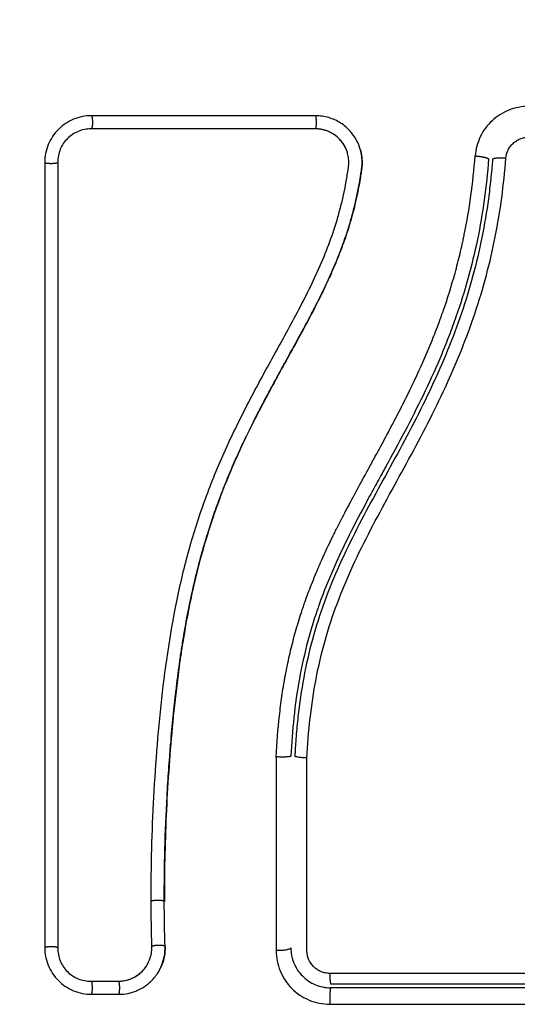
# Model space of a CAD drawing. Units: millimetres. Extents: x 18420.5 to 18447.9, y 1724.1 to 1750.2.
# Drawn here: x 18429.7 to 18429.7, y 1729.2 to 1729.2 of the extents above; entities that cross this region are included whole.
import ezdxf

# ---------------------------------------------------------------- set-up
doc = ezdxf.new("R2010")
doc.units = ezdxf.units.MM
doc.layers.add('Make2D$Visible$Curves', color=7, linetype='Continuous')
doc.layers.add('Make2D$Visible$Tangents', color=8, linetype='Continuous')
doc.dimstyles.get("Standard").update_dxf_attribs({"dimtxt": 0.15, "dimasz": 0.08, "dimexe": 0.05, "dimexo": 0.0625, "dimgap": 0.09, "dimtad": 0, "dimzin": 0, "dimdsep": 46, "dimtxsty": 'Standard', "dimblk": 'OBLIQUE', "dimcen": 0.09, "dimadec": 0, "dimazin": 0, "dimtfac": 1, "dimtofl": 0, "dimtmove": 0, "dimatfit": 3, "dimldrblk": 'OBLIQUE', "dimfxl": 1, "dimtolj": 1, "dimtzin": 0, "dimarcsym": 0})

# ---------------------------------------------------------------- blocks, each defined once
blk = doc.blocks.new('_Oblique')
at = {"color": 0, "linetype": 'ByBlock', "lineweight": -2}
blk.add_line((-0.5, -0.5), (0.5, 0.5), dxfattribs=at)
blk = doc.blocks.new('*D6')
at = {"color": 0, "lineweight": -2, "transparency": 16777216}
for p, q in [((18420.53448, 1732.645265), (18420.53448, 1737.976286)), ((18434.259053, 1728.684492), (18434.259053, 1737.976286)), ((18420.53448, 1737.926286), (18427.106767, 1737.926286)), ((18434.259053, 1737.926286), (18427.686767, 1737.926286))]:
    blk.add_line(p, q, dxfattribs=at)
at = {"layer": 'Defpoints', "color": 0, "transparency": 16777216}
for p in [(18434.259053, 1737.926286), (18420.53448, 1732.582765), (18434.259053, 1728.621992)]:
    blk.add_point(p, dxfattribs=at)
at = {"color": 0, "lineweight": -2, "transparency": 16777216, "xscale": 0.08, "yscale": 0.08, "zscale": 0.08, "rotation": 180}
blk.add_blockref('_Oblique', (18420.53448, 1737.926286), dxfattribs=at)
at = {"color": 0, "lineweight": -2, "transparency": 16777216, "xscale": 0.08, "yscale": 0.08, "zscale": 0.08}
blk.add_blockref('_Oblique', (18434.259053, 1737.926286), dxfattribs=at)
at = {"color": 0, "transparency": 16777216, "insert": (18427.396767, 1737.926286), "char_height": 0.15, "attachment_point": 5}
blk.add_mtext('\\A1;13.7', dxfattribs=at)
blk = doc.blocks.new('*D7')
at = {"color": 0, "lineweight": -2, "transparency": 16777216}
for p, q in [((18427.081192, 1736.487044), (18434.880422, 1736.487044)), ((18434.830422, 1736.487044), (18434.830422, 1730.604805)), ((18434.830422, 1724.142566), (18434.830422, 1730.024805)), ((18425.155981, 1724.142566), (18434.880422, 1724.142566))]:
    blk.add_line(p, q, dxfattribs=at)
at = {"layer": 'Defpoints', "color": 0, "transparency": 16777216}
for p in [(18427.018692, 1736.487044), (18425.093481, 1724.142566), (18434.830422, 1724.142566)]:
    blk.add_point(p, dxfattribs=at)
at = {"color": 0, "lineweight": -2, "transparency": 16777216, "xscale": 0.08, "yscale": 0.08, "zscale": 0.08}
for p, rotation in [((18434.830422, 1736.487044), 90), ((18434.830422, 1724.142566), 270)]:
    blk.add_blockref('_Oblique', p, dxfattribs=dict(at, rotation=rotation))
at = {"color": 0, "transparency": 16777216, "insert": (18434.830422, 1730.314805), "char_height": 0.15, "attachment_point": 5, "rotation": 90}
blk.add_mtext('\\A1;12.3', dxfattribs=at)
blk = doc.blocks.new('*D8')
at = {"color": 0, "lineweight": -2, "transparency": 16777216}
for p, q in [((18422.507791, 1732.954768), (18422.507791, 1737.069695)), ((18432.714906, 1728.064026), (18432.714906, 1737.069695)), ((18422.507791, 1737.019695), (18427.333849, 1737.019695)), ((18432.714906, 1737.019695), (18427.888849, 1737.019695))]:
    blk.add_line(p, q, dxfattribs=at)
at = {"layer": 'Defpoints', "color": 0, "transparency": 16777216}
for p in [(18432.714906, 1737.019695), (18422.507791, 1732.892268), (18432.714906, 1728.001526)]:
    blk.add_point(p, dxfattribs=at)
at = {"color": 0, "lineweight": -2, "transparency": 16777216, "xscale": 0.08, "yscale": 0.08, "zscale": 0.08, "rotation": 180}
blk.add_blockref('_Oblique', (18422.507791, 1737.019695), dxfattribs=at)
at = {"color": 0, "lineweight": -2, "transparency": 16777216, "xscale": 0.08, "yscale": 0.08, "zscale": 0.08}
blk.add_blockref('_Oblique', (18432.714906, 1737.019695), dxfattribs=at)
at = {"color": 0, "transparency": 16777216, "insert": (18427.611349, 1737.019695), "char_height": 0.15, "attachment_point": 5}
blk.add_mtext('\\A1;10.2', dxfattribs=at)
blk = doc.blocks.new('*D9')
at = {"color": 0, "lineweight": -2, "transparency": 16777216}
for p, q in [((18426.197575, 1734.971358), (18433.55446, 1734.971358)), ((18433.50446, 1734.971358), (18433.50446, 1730.711742)), ((18433.50446, 1725.997125), (18433.50446, 1730.256742)), ((18425.846775, 1725.997125), (18433.55446, 1725.997125))]:
    blk.add_line(p, q, dxfattribs=at)
at = {"layer": 'Defpoints', "color": 0, "transparency": 16777216}
for p in [(18426.135075, 1734.971358), (18433.50446, 1734.971358), (18425.784275, 1725.997125)]:
    blk.add_point(p, dxfattribs=at)
at = {"color": 0, "lineweight": -2, "transparency": 16777216, "xscale": 0.08, "yscale": 0.08, "zscale": 0.08}
for p, rotation in [((18433.50446, 1734.971358), 90), ((18433.50446, 1725.997125), 270)]:
    blk.add_blockref('_Oblique', p, dxfattribs=dict(at, rotation=rotation))
at = {"color": 0, "transparency": 16777216, "insert": (18433.50446, 1730.484242), "char_height": 0.15, "attachment_point": 5, "rotation": 90}
blk.add_mtext('\\A1;9.0', dxfattribs=at)
blk = doc.blocks.new('S-134')
at = {"layer": 'Make2D$Visible$Curves', "lineweight": -3}
for points in [[(18396.776417, 1736.994278), (18396.776417, 1737.008043), (18396.776417, 1737.021708), (18396.776417, 1737.035278)], [(18396.711226, 1736.993141), (18396.711226, 1736.987526), (18396.711225, 1736.981911), (18396.711225, 1736.976296)], [(18396.712208, 1736.993125), (18396.712208, 1736.987467), (18396.712209, 1736.981835), (18396.712209, 1736.976261)], [(18396.773924, 1736.99249), (18396.769141, 1736.992489), (18396.764314, 1736.992489), (18396.759458, 1736.992488)], [(18396.773717, 1736.991278), (18396.77378, 1736.991278), (18396.773843, 1736.99128), (18396.773904, 1736.991284)], [(18396.773904, 1736.991284), (18396.773967, 1736.991288), (18396.77403, 1736.991294), (18396.774091, 1736.991301)], [(18396.759373, 1736.990175), (18396.759382, 1736.990175), (18396.75939, 1736.990174), (18396.759399, 1736.990174)], [(18396.759424, 1736.990174), (18396.759416, 1736.990174), (18396.759407, 1736.990174), (18396.759399, 1736.990174)], [(18396.759424, 1736.990174), (18396.764258, 1736.990174), (18396.769091, 1736.990175), (18396.773924, 1736.990175)], [(18396.773633, 1736.981826), (18396.772501, 1736.981793), (18396.771369, 1736.981775), (18396.770237, 1736.981772)], [(18396.773628, 1736.980839), (18396.772492, 1736.980806), (18396.771352, 1736.980788), (18396.770211, 1736.980784)], [(18396.776229, 1736.976257), (18396.776229, 1736.976942), (18396.776229, 1736.977627), (18396.776229, 1736.978313)], [(18396.777204, 1736.976299), (18396.777204, 1736.976984), (18396.777204, 1736.977669), (18396.777204, 1736.978353)], [(18396.714734, 1736.972789), (18396.734388, 1736.972789), (18396.754042, 1736.972789), (18396.773695, 1736.972789)]]:
    blk.add_open_spline(points, degree=3, dxfattribs=at)
for points, knots in [([(18396.776717, 1737.035278), (18396.776717, 1737.033585), (18396.776717, 1737.031044), (18396.776717, 1737.028076), (18396.776717, 1737.02659), (18396.776717, 1737.025954), (18396.776717, 1737.025529), (18396.776717, 1737.025319), (18396.776717, 1737.023394), (18396.776717, 1737.020829), (18396.776717, 1737.017839), (18396.776717, 1737.016558), (18396.776717, 1737.015705), (18396.776717, 1737.015279), (18396.776717, 1737.011424), (18396.776717, 1737.007994), (18396.776717, 1737.001126), (18396.776717, 1736.997698), (18396.776717, 1736.994278)], [0, 0, 0, 0, 5.148055, 7.722083, 9.009096, 9.652603, 9.652603, 10.29611, 10.29611, 15.444165, 18.018193, 19.305206, 19.305206, 20.59222, 20.59222, 30.88833, 30.88833, 41.18444, 41.18444, 41.18444, 41.18444]), ([(18396.710524, 1737.00914), (18396.710523, 1737.008636), (18396.71062, 1737.00813), (18396.710989, 1737.007195), (18396.711263, 1737.006761), (18396.711775, 1737.006213), (18396.711962, 1737.006046), (18396.712366, 1737.005749), (18396.712577, 1737.005621), (18396.713259, 1737.005294), (18396.713737, 1737.005165), (18396.714239, 1737.005127)], [0, 0, 0, 0, 1.522313, 1.522313, 3.044625, 3.044625, 3.805781, 3.805781, 4.566938, 4.566938, 6.08925, 6.08925, 6.08925, 6.08925]), ([(18396.714417, 1737.007435), (18396.714204, 1737.007451), (18396.713999, 1737.007506), (18396.713711, 1737.007645), (18396.713621, 1737.007699), (18396.713451, 1737.007824), (18396.71337, 1737.007896), (18396.713225, 1737.008052), (18396.71316, 1737.008135), (18396.713046, 1737.008315), (18396.712997, 1737.008412), (18396.712879, 1737.00871), (18396.712838, 1737.008924), (18396.712838, 1737.00914)], [-2.58507, -2.58507, -2.58507, -2.58507, -1.938803, -1.938803, -1.615669, -1.615669, -1.292535, -1.292535, -0.969401, -0.969401, -0.646268, -0.646268, 0, 0, 0, 0]), ([(18396.714509, 1737.006432), (18396.714631, 1737.006422), (18396.714756, 1737.006412), (18396.715003, 1737.006392), (18396.715373, 1737.006359), (18396.715742, 1737.006323), (18396.716478, 1737.006246), (18396.716968, 1737.006187), (18396.718432, 1737.005989), (18396.719401, 1737.005827), (18396.722289, 1737.005249), (18396.724185, 1737.004736), (18396.726988, 1737.003782), (18396.727916, 1737.003433), (18396.729759, 1737.00268), (18396.730676, 1737.002276), (18396.733403, 1737.000996), (18396.735179, 1737.00006), (18396.738705, 1736.998143), (18396.740457, 1736.997162), (18396.743134, 1736.99579), (18396.744035, 1736.995349), (18396.745866, 1736.994524), (18396.746791, 1736.994143), (18396.748657, 1736.993462), (18396.749598, 1736.993161), (18396.751498, 1736.992643), (18396.752457, 1736.992425), (18396.754392, 1736.992067), (18396.755367, 1736.991925), (18396.75684, 1736.991761), (18396.757333, 1736.991714), (18396.758074, 1736.991655), (18396.758446, 1736.991629), (18396.758818, 1736.991606), (18396.759066, 1736.991591), (18396.759192, 1736.991584), (18396.759314, 1736.991578)], [0, 0, 0, 0, 0.374053, 0.374053, 0.748107, 1.496214, 1.496214, 2.992427, 2.992427, 5.984855, 5.984855, 11.96971, 11.96971, 14.962137, 14.962137, 17.954564, 17.954564, 23.939419, 23.939419, 29.924274, 29.924274, 32.916701, 32.916701, 35.909129, 35.909129, 38.901556, 38.901556, 41.893984, 41.893984, 44.886411, 44.886411, 46.382625, 46.382625, 47.130732, 47.504785, 47.504785, 47.878838, 47.878838, 47.878838, 47.878838]), ([(18396.714486, 1737.006133), (18396.716527, 1737.005975), (18396.718547, 1737.005702), (18396.722509, 1737.004887), (18396.724449, 1737.004346), (18396.726571, 1737.003603), (18396.726804, 1737.003519), (18396.727272, 1737.003348), (18396.727505, 1737.00326), (18396.728204, 1737.002991), (18396.728668, 1737.002805), (18396.730055, 1737.002225), (18396.730973, 1737.001811), (18396.733708, 1737.000504), (18396.735506, 1736.999544), (18396.737323, 1736.998552), (18396.737335, 1736.998546), (18396.737361, 1736.998532), (18396.737399, 1736.99851), (18396.737489, 1736.998461), (18396.737669, 1736.998363), (18396.737824, 1736.998278), (18396.738133, 1736.998109), (18396.738341, 1736.997995), (18396.738964, 1736.997654), (18396.739383, 1736.997425), (18396.740649, 1736.99674), (18396.741507, 1736.996283), (18396.744139, 1736.994947), (18396.745975, 1736.994104), (18396.747935, 1736.993407), (18396.747947, 1736.993403), (18396.747975, 1736.993393), (18396.748017, 1736.993378), (18396.748115, 1736.993344), (18396.748312, 1736.993275), (18396.748707, 1736.993142), (18396.749048, 1736.993032), (18396.749734, 1736.992818), (18396.750197, 1736.992684), (18396.751599, 1736.992311), (18396.752553, 1736.992099), (18396.755463, 1736.991571), (18396.757395, 1736.991376), (18396.759307, 1736.991278)], [0, 0, 0, 0, 5.987512, 5.987512, 11.975023, 11.975023, 12.723462, 12.723462, 13.471901, 13.471901, 14.968779, 14.968779, 17.962535, 17.962535, 23.950047, 23.950047, 23.996824, 23.996824, 24.043602, 24.137156, 24.324266, 24.698486, 24.698486, 25.446925, 25.446925, 26.943803, 26.943803, 29.937558, 29.937558, 35.92507, 35.92507, 35.971848, 35.971848, 36.018625, 36.11218, 36.29929, 36.673509, 37.421948, 37.421948, 38.918826, 38.918826, 41.912582, 41.912582, 47.900094, 47.900094, 47.900094, 47.900094]), ([(18396.71348, 1736.996407), (18396.713396, 1736.996376), (18396.713313, 1736.996341), (18396.712934, 1736.996163), (18396.712661, 1736.995985), (18396.712289, 1736.995657), (18396.712173, 1736.995541), (18396.71196, 1736.995293), (18396.711864, 1736.995162), (18396.711595, 1736.994742), (18396.71146, 1736.994444), (18396.711272, 1736.993803), (18396.711226, 1736.993475), (18396.711226, 1736.993141)], [59.8767, 59.8767, 59.8767, 59.8767, 60.150446, 60.150446, 61.152954, 61.152954, 61.654207, 61.654207, 62.155461, 62.155461, 63.157969, 63.157969, 64.160476, 64.160476, 64.160476, 64.160476]), ([(18396.770237, 1736.981772), (18396.768937, 1736.981768), (18396.767628, 1736.981783), (18396.764993, 1736.981853), (18396.763669, 1736.981907), (18396.761666, 1736.982018), (18396.76067, 1736.98208), (18396.759517, 1736.982164), (18396.758943, 1736.982209), (18396.758657, 1736.982232), (18396.758514, 1736.982244), (18396.758452, 1736.982249), (18396.758411, 1736.982252), (18396.758392, 1736.982254), (18396.75768, 1736.982313), (18396.757004, 1736.982375), (18396.756013, 1736.982474), (18396.755523, 1736.982526), (18396.754962, 1736.982588), (18396.754684, 1736.98262), (18396.754545, 1736.982636), (18396.754486, 1736.982643), (18396.754447, 1736.982648), (18396.754429, 1736.98265), (18396.75371, 1736.982734), (18396.753033, 1736.982822), (18396.752044, 1736.98296), (18396.751558, 1736.983031), (18396.751002, 1736.983117), (18396.750727, 1736.983161), (18396.750591, 1736.983184), (18396.750532, 1736.983193), (18396.750493, 1736.983199), (18396.750476, 1736.983202), (18396.749769, 1736.983319), (18396.749099, 1736.983439), (18396.748118, 1736.983631), (18396.747634, 1736.983729), (18396.747079, 1736.983849), (18396.746805, 1736.98391), (18396.746668, 1736.983941), (18396.74661, 1736.983954), (18396.746571, 1736.983963), (18396.746553, 1736.983967), (18396.745865, 1736.984125), (18396.74521, 1736.984287), (18396.744244, 1736.984546), (18396.743765, 1736.98468), (18396.743214, 1736.984842), (18396.742979, 1736.984913), (18396.742823, 1736.98496), (18396.742747, 1736.984983), (18396.742029, 1736.985206), (18396.741396, 1736.985416), (18396.740452, 1736.985751), (18396.739982, 1736.985923), (18396.739436, 1736.986131), (18396.739164, 1736.986238), (18396.739048, 1736.986284), (18396.73897, 1736.986315), (18396.73893, 1736.986331), (18396.738298, 1736.986583), (18396.737696, 1736.986837), (18396.73678, 1736.987243), (18396.736319, 1736.987452), (18396.735775, 1736.987706), (18396.735502, 1736.987836), (18396.735365, 1736.987902), (18396.735297, 1736.987935), (18396.735268, 1736.987949), (18396.735248, 1736.987958), (18396.735237, 1736.987964), (18396.734702, 1736.988222), (18396.734142, 1736.988502), (18396.733251, 1736.988961), (18396.732793, 1736.9892), (18396.732236, 1736.989496), (18396.731952, 1736.989648), (18396.731809, 1736.989725), (18396.731736, 1736.989764), (18396.7317, 1736.989784), (18396.731685, 1736.989792), (18396.731675, 1736.989798), (18396.731668, 1736.989801), (18396.731431, 1736.989929), (18396.731167, 1736.990073), (18396.730728, 1736.990313), (18396.730497, 1736.99044), (18396.730207, 1736.990599), (18396.730058, 1736.990681), (18396.729982, 1736.990723), (18396.729944, 1736.990744), (18396.729924, 1736.990755), (18396.729916, 1736.990759), (18396.729911, 1736.990762), (18396.729909, 1736.990763), (18396.729407, 1736.99104), (18396.729011, 1736.991258), (18396.728572, 1736.9915), (18396.728451, 1736.991566), (18396.728309, 1736.991644), (18396.728248, 1736.991678), (18396.728193, 1736.991708), (18396.72817, 1736.991721), (18396.728159, 1736.991727), (18396.728154, 1736.991729), (18396.728152, 1736.991731), (18396.728151, 1736.991731), (18396.728152, 1736.991731), (18396.727815, 1736.991915), (18396.7275, 1736.992086), (18396.727059, 1736.992323), (18396.726847, 1736.992438), (18396.726611, 1736.992562), (18396.726497, 1736.992623), (18396.726441, 1736.992653), (18396.726413, 1736.992667), (18396.726401, 1736.992674), (18396.726393, 1736.992678), (18396.72639, 1736.992679), (18396.726065, 1736.99285), (18396.725757, 1736.99301), (18396.725311, 1736.993237), (18396.725092, 1736.993348), (18396.724844, 1736.993471), (18396.724722, 1736.993531), (18396.724661, 1736.993561), (18396.724635, 1736.993574), (18396.724618, 1736.993582), (18396.724611, 1736.993585), (18396.72395, 1736.993909), (18396.723319, 1736.994199), (18396.722401, 1736.994595), (18396.72195, 1736.994782), (18396.721437, 1736.994983), (18396.721183, 1736.995079), (18396.721057, 1736.995126), (18396.721003, 1736.995146), (18396.720968, 1736.995159), (18396.720952, 1736.995165), (18396.720295, 1736.995405), (18396.719658, 1736.995613), (18396.718702, 1736.995887), (18396.718224, 1736.996015), (18396.717746, 1736.996129), (18396.717427, 1736.996202), (18396.717269, 1736.996236), (18396.716786, 1736.996337), (18396.716459, 1736.996399), (18396.716052, 1736.996469), (18396.715929, 1736.996489), (18396.715787, 1736.996512), (18396.715715, 1736.996523), (18396.71568, 1736.996529), (18396.715664, 1736.996531), (18396.715654, 1736.996532), (18396.715651, 1736.996533), (18396.715534, 1736.996551), (18396.715438, 1736.996565), (18396.715316, 1736.996582), (18396.71526, 1736.99659), (18396.715204, 1736.996598), (18396.715178, 1736.996601), (18396.715167, 1736.996602), (18396.715161, 1736.996603), (18396.715159, 1736.996603), (18396.714987, 1736.996625), (18396.714822, 1736.996634), (18396.714494, 1736.996629), (18396.714333, 1736.996616), (18396.713933, 1736.996553), (18396.713702, 1736.996492), (18396.71348, 1736.996407)], [0, 0, 0, 0, 4.01003, 4.01003, 8.020059, 8.020059, 10.025074, 11.027582, 11.528836, 11.779462, 11.904776, 11.967433, 11.967433, 12.030089, 12.030089, 14.035104, 14.035104, 15.037612, 15.538865, 15.789492, 15.914806, 15.977462, 15.977462, 16.040119, 16.040119, 18.045134, 18.045134, 19.047641, 19.548895, 19.799522, 19.924835, 19.987492, 19.987492, 20.050149, 20.050149, 22.055164, 22.055164, 23.057671, 23.558925, 23.809552, 23.934865, 23.997522, 23.997522, 24.060178, 24.060178, 26.065193, 26.065193, 27.067701, 27.568955, 27.819581, 27.819581, 28.070208, 28.070208, 30.075223, 30.075223, 31.077731, 31.578984, 31.829611, 31.954925, 31.954925, 32.080238, 32.080238, 34.085253, 34.085253, 35.08776, 35.589014, 35.839641, 35.964954, 36.027611, 36.058939, 36.058939, 36.090268, 36.090268, 38.095283, 38.095283, 39.09779, 39.599044, 39.849671, 39.974984, 40.037641, 40.068969, 40.084633, 40.084633, 40.100297, 40.100297, 41.102805, 41.102805, 41.604059, 41.854685, 41.979999, 42.042656, 42.073984, 42.089648, 42.09748, 42.09748, 42.105312, 42.105312, 43.10782, 43.10782, 43.609074, 43.609074, 43.8597, 43.985014, 44.047671, 44.078999, 44.094663, 44.102495, 44.102495, 44.110327, 44.110327, 45.112835, 45.112835, 45.614088, 45.864715, 45.990029, 46.052685, 46.084014, 46.099678, 46.099678, 46.115342, 46.115342, 47.11785, 47.11785, 47.619103, 47.86973, 47.995044, 48.0577, 48.089029, 48.089029, 48.120357, 48.120357, 50.125372, 50.125372, 51.127879, 51.629133, 51.87976, 52.005073, 52.06773, 52.06773, 52.130387, 52.130387, 54.135402, 54.135402, 55.137909, 55.639163, 55.639163, 56.140416, 56.140416, 57.142924, 57.142924, 57.393551, 57.518864, 57.581521, 57.612849, 57.628513, 57.628513, 57.644178, 57.644178, 57.894804, 57.894804, 58.020118, 58.082775, 58.114103, 58.129767, 58.129767, 58.145431, 58.145431, 58.646685, 58.646685, 59.147939, 59.147939, 59.8767, 59.8767, 59.8767, 59.8767]), ([(18396.713787, 1736.996508), (18396.713821, 1736.996517), (18396.713854, 1736.996526), (18396.713888, 1736.996534), (18396.714077, 1736.99658), (18396.714269, 1736.99661), (18396.714463, 1736.996624), (18396.714658, 1736.996638), (18396.714853, 1736.996636), (18396.715048, 1736.996618), (18396.715094, 1736.996613), (18396.715143, 1736.996607), (18396.715189, 1736.996601), (18396.71522, 1736.996597), (18396.715248, 1736.996593), (18396.715279, 1736.996589), (18396.715338, 1736.996581), (18396.715397, 1736.996572), (18396.715457, 1736.996564), (18396.715575, 1736.996547), (18396.715694, 1736.996529), (18396.715812, 1736.99651), (18396.716232, 1736.996443), (18396.716652, 1736.996367), (18396.717069, 1736.996281), (18396.71761, 1736.996168), (18396.718149, 1736.996039), (18396.718684, 1736.995893), (18396.71922, 1736.995747), (18396.719752, 1736.995584), (18396.720279, 1736.995405), (18396.720724, 1736.995255), (18396.721165, 1736.995093), (18396.721602, 1736.994922), (18396.722048, 1736.994748), (18396.72249, 1736.994564), (18396.722929, 1736.994371), (18396.723379, 1736.994174), (18396.723825, 1736.993968), (18396.724268, 1736.993756), (18396.724722, 1736.993538), (18396.725172, 1736.993313), (18396.725621, 1736.993083), (18396.726081, 1736.992848), (18396.726539, 1736.992607), (18396.726995, 1736.992362), (18396.727466, 1736.99211), (18396.727936, 1736.991854), (18396.728405, 1736.991597), (18396.728947, 1736.991299), (18396.729488, 1736.991), (18396.730029, 1736.990701), (18396.730581, 1736.990397), (18396.731134, 1736.990094), (18396.731689, 1736.989794), (18396.732191, 1736.989523), (18396.732695, 1736.989255), (18396.733201, 1736.988992), (18396.733713, 1736.988725), (18396.734228, 1736.988463), (18396.734745, 1736.988208), (18396.735165, 1736.988001), (18396.735586, 1736.987799), (18396.73601, 1736.987601), (18396.736541, 1736.987353), (18396.737076, 1736.987112), (18396.737615, 1736.986881), (18396.738142, 1736.986654), (18396.738672, 1736.986435), (18396.739205, 1736.986226), (18396.739458, 1736.986127), (18396.739712, 1736.98603), (18396.739966, 1736.985935), (18396.740494, 1736.985738), (18396.741026, 1736.985549), (18396.741561, 1736.98537), (18396.74216, 1736.985168), (18396.742763, 1736.984979), (18396.74337, 1736.9848), (18396.744463, 1736.984479), (18396.745567, 1736.984195), (18396.746678, 1736.983943), (18396.747797, 1736.98369), (18396.748922, 1736.983471), (18396.750051, 1736.983278), (18396.751168, 1736.983088), (18396.752288, 1736.982924), (18396.75341, 1736.98278), (18396.75452, 1736.982638), (18396.755633, 1736.982515), (18396.756745, 1736.982407), (18396.757848, 1736.982301), (18396.758952, 1736.982209), (18396.760056, 1736.98213), (18396.762258, 1736.981973), (18396.764459, 1736.981868), (18396.766654, 1736.981816), (18396.767713, 1736.98179), (18396.768772, 1736.981777), (18396.769828, 1736.981777), (18396.769978, 1736.981777), (18396.77011, 1736.981778), (18396.770223, 1736.981778)], [4.610202, 4.610202, 4.610202, 4.610202, 4.716121, 4.716121, 4.716121, 5.306254, 5.306254, 5.306254, 5.898359, 5.898359, 5.898359, 6.042288, 6.042288, 6.042288, 6.1338, 6.1338, 6.1338, 6.315187, 6.315187, 6.315187, 6.678917, 6.678917, 6.678917, 7.96931, 7.96931, 7.96931, 9.643704, 9.643704, 9.643704, 11.323259, 11.323259, 11.323259, 12.737891, 12.737891, 12.737891, 14.179986, 14.179986, 14.179986, 15.656366, 15.656366, 15.656366, 17.169973, 17.169973, 17.169973, 18.723538, 18.723538, 18.723538, 20.32816, 20.32816, 20.32816, 22.183728, 22.183728, 22.183728, 24.074981, 24.074981, 24.074981, 25.786604, 25.786604, 25.786604, 27.51884, 27.51884, 27.51884, 28.921807, 28.921807, 28.921807, 30.681995, 30.681995, 30.681995, 32.402844, 32.402844, 32.402844, 33.217745, 33.217745, 33.217745, 34.912184, 34.912184, 34.912184, 36.810783, 36.810783, 36.810783, 40.236113, 40.236113, 40.236113, 43.685107, 43.685107, 43.685107, 47.095394, 47.095394, 47.095394, 50.471069, 50.471069, 50.471069, 53.820027, 53.820027, 53.820027, 60.504207, 60.504207, 60.504207, 63.729315, 63.729315, 63.729315, 64.130744, 64.130744, 64.130744, 64.130744]), ([(18396.713785, 1736.995453), (18396.713621, 1736.995387), (18396.713464, 1736.995304), (18396.713092, 1736.995054), (18396.712891, 1736.994865), (18396.71256, 1736.994433), (18396.71243, 1736.994189), (18396.712254, 1736.993672), (18396.712208, 1736.993399), (18396.712208, 1736.993125)], [-3.568522, -3.568522, -3.568522, -3.568522, -2.933114, -2.933114, -1.955409, -1.955409, -0.977705, -0.977705, 0, 0, 0, 0]), ([(18396.71358, 1736.99536), (18396.713506, 1736.995322), (18396.713434, 1736.995281), (18396.713364, 1736.995236), (18396.713132, 1736.995086), (18396.712924, 1736.994898), (18396.712753, 1736.99468), (18396.712667, 1736.994572), (18396.712591, 1736.994456), (18396.712524, 1736.994335), (18396.712458, 1736.994213), (18396.712401, 1736.994085), (18396.712355, 1736.993954), (18396.71231, 1736.993823), (18396.712275, 1736.993688), (18396.712252, 1736.99355), (18396.712229, 1736.993413), (18396.712217, 1736.993273), (18396.712217, 1736.993133)], [59.782616, 59.782616, 59.782616, 59.782616, 60.03776, 60.03776, 60.03776, 60.891419, 60.891419, 60.891419, 61.314679, 61.314679, 61.314679, 61.738709, 61.738709, 61.738709, 62.160968, 62.160968, 62.160968, 62.583539, 62.583539, 62.583539, 62.583539]), ([(18396.770211, 1736.980784), (18396.767609, 1736.980777), (18396.764998, 1736.980846), (18396.761075, 1736.981059), (18396.759766, 1736.981148), (18396.757148, 1736.981364), (18396.755838, 1736.98149), (18396.751911, 1736.981944), (18396.749292, 1736.982344), (18396.745405, 1736.983206), (18396.744117, 1736.983537), (18396.741568, 1736.9843), (18396.740308, 1736.984731), (18396.737825, 1736.985692), (18396.736603, 1736.986221), (18396.734198, 1736.987353), (18396.733015, 1736.987957), (18396.730677, 1736.989203), (18396.729521, 1736.989845), (18396.727213, 1736.991116), (18396.726061, 1736.991745), (18396.723729, 1736.992926), (18396.722549, 1736.993477), (18396.720142, 1736.994428), (18396.718915, 1736.994825), (18396.717043, 1736.995275), (18396.716414, 1736.995401), (18396.715624, 1736.99553), (18396.715465, 1736.995554), (18396.715268, 1736.995583), (18396.715228, 1736.995588), (18396.715148, 1736.9956), (18396.715107, 1736.995606), (18396.715032, 1736.995616), (18396.714998, 1736.99562), (18396.714932, 1736.995626), (18396.714898, 1736.995629), (18396.71473, 1736.995638), (18396.714592, 1736.995635), (18396.714321, 1736.995606), (18396.714187, 1736.995581), (18396.713964, 1736.995519), (18396.713874, 1736.995489), (18396.713785, 1736.995453)], [-62.573103, -62.573103, -62.573103, -62.573103, -54.751465, -54.751465, -50.840646, -50.840646, -46.929827, -46.929827, -39.10819, -39.10819, -35.197371, -35.197371, -31.286552, -31.286552, -27.375733, -27.375733, -23.464914, -23.464914, -19.554095, -19.554095, -15.643276, -15.643276, -11.732457, -11.732457, -7.821638, -7.821638, -5.866228, -5.866228, -5.377376, -5.377376, -5.255163, -5.255163, -5.13295, -5.13295, -5.010737, -5.010737, -4.888524, -4.888524, -4.399671, -4.399671, -3.910819, -3.910819, -3.568522, -3.568522, -3.568522, -3.568522]), ([(18396.775635, 1736.9942), (18396.775635, 1736.994087), (18396.775624, 1736.993975), (18396.77558, 1736.993755), (18396.775546, 1736.993646), (18396.77546, 1736.993438), (18396.775406, 1736.993339), (18396.775281, 1736.993152), (18396.775208, 1736.993064), (18396.77497, 1736.992828), (18396.774779, 1736.992702), (18396.774471, 1736.992576), (18396.774364, 1736.992543), (18396.774146, 1736.9925), (18396.774036, 1736.99249), (18396.773924, 1736.99249)], [0, 0, 0, 0, 0.339346, 0.339346, 0.678693, 0.678693, 1.018039, 1.018039, 1.357385, 1.357385, 2.036078, 2.036078, 2.375424, 2.375424, 2.714771, 2.714771, 2.714771, 2.714771]), ([(18396.775433, 1736.991817), (18396.775577, 1736.991918), (18396.775709, 1736.992028), (18396.775844, 1736.992163), (18396.775863, 1736.992182), (18396.775898, 1736.992218), (18396.775949, 1736.992273), (18396.775998, 1736.992329), (18396.776093, 1736.992444), (18396.776153, 1736.992524), (18396.776318, 1736.99277), (18396.776411, 1736.992943), (18396.776635, 1736.993482), (18396.776717, 1736.993879), (18396.776717, 1736.994278)], [1.857359, 1.857359, 1.857359, 1.857359, 2.396403, 2.396403, 2.47129, 2.47129, 2.546178, 2.695953, 2.695953, 2.995503, 2.995503, 3.594604, 3.594604, 4.792806, 4.792806, 4.792806, 4.792806]), ([(18396.712217, 1736.993133), (18396.712217, 1736.990306), (18396.712217, 1736.987484), (18396.712217, 1736.984674), (18396.712217, 1736.981863), (18396.712217, 1736.979064), (18396.712217, 1736.976278)], [0, 0, 0, 0, 8.5162, 8.5162, 8.5162, 17.032315, 17.032315, 17.032315, 17.032315]), ([(18396.759458, 1736.992488), (18396.759454, 1736.992366), (18396.759447, 1736.992244), (18396.759428, 1736.992024), (18396.759416, 1736.991923), (18396.75939, 1736.991757), (18396.759375, 1736.991691), (18396.759345, 1736.991601), (18396.75933, 1736.991578), (18396.759315, 1736.991578)], [-1.489622, -1.489622, -1.489622, -1.489622, -1.117216, -1.117216, -0.744811, -0.744811, -0.372405, -0.372405, 0, 0, 0, 0]), ([(18396.774091, 1736.991301), (18396.774372, 1736.991337), (18396.774628, 1736.991409), (18396.774863, 1736.991506), (18396.774877, 1736.991511), (18396.7749, 1736.991521), (18396.774936, 1736.991537), (18396.774973, 1736.991554), (18396.774999, 1736.991566), (18396.775001, 1736.991567)], [0.3591318, 0.3591318, 0.3591318, 0.3591318, 1.1982014, 1.1982014, 1.2356452, 1.2356452, 1.273089, 1.3479765, 1.3562293, 1.3562293, 1.3562293, 1.3562293]), ([(18396.775001, 1736.991567), (18396.775044, 1736.991587), (18396.775087, 1736.991609), (18396.775217, 1736.991678), (18396.775303, 1736.991729), (18396.7754, 1736.991795), (18396.775417, 1736.991806), (18396.775433, 1736.991817)], [1.3562293, 1.3562293, 1.3562293, 1.3562293, 1.4977517, 1.4977517, 1.7973021, 1.7973021, 1.8573589, 1.8573589, 1.8573589, 1.8573589]), ([(18396.773616, 1736.981832), (18396.773852, 1736.981839), (18396.774088, 1736.981821), (18396.774319, 1736.981781), (18396.774549, 1736.981741), (18396.774775, 1736.981678), (18396.774992, 1736.981593), (18396.775244, 1736.981494), (18396.775483, 1736.981367), (18396.775705, 1736.981214)], [0, 0, 0, 0, 0.719333, 0.719333, 0.719333, 1.43743, 1.43743, 1.43743, 2.272906, 2.272906, 2.272906, 2.272906]), ([(18396.775795, 1736.981149), (18396.775735, 1736.981193), (18396.775674, 1736.981236), (18396.775416, 1736.981401), (18396.775214, 1736.981505), (18396.774782, 1736.981674), (18396.77456, 1736.981736), (18396.774099, 1736.981816), (18396.773867, 1736.981832), (18396.773633, 1736.981826)], [3.351745, 3.351745, 3.351745, 3.351745, 3.58533, 3.58533, 4.302396, 4.302396, 5.019462, 5.019462, 5.736529, 5.736529, 5.736529, 5.736529]), ([(18396.775227, 1736.980325), (18396.775041, 1736.980466), (18396.774836, 1736.980582), (18396.774305, 1736.980789), (18396.773966, 1736.980848), (18396.773628, 1736.980839)], [-1.7765, -1.7765, -1.7765, -1.7765, -1.048318, -1.048318, 0, 0, 0, 0]), ([(18396.777204, 1736.978353), (18396.777204, 1736.97859), (18396.777181, 1736.978822), (18396.777112, 1736.979163), (18396.777083, 1736.979275), (18396.777014, 1736.979497), (18396.776973, 1736.979608), (18396.776835, 1736.979932), (18396.776725, 1736.980134), (18396.77653, 1736.980418), (18396.77646, 1736.980509), (18396.776311, 1736.980685), (18396.776231, 1736.980771), (18396.776037, 1736.980958), (18396.77592, 1736.981058), (18396.775795, 1736.981149)], [0, 0, 0, 0, 0.717066, 0.717066, 1.075599, 1.075599, 1.434132, 1.434132, 2.151198, 2.151198, 2.509731, 2.509731, 2.868264, 2.868264, 3.351745, 3.351745, 3.351745, 3.351745]), ([(18396.776229, 1736.978313), (18396.776229, 1736.978652), (18396.77616, 1736.97899), (18396.775896, 1736.979609), (18396.775702, 1736.979892), (18396.775387, 1736.980197), (18396.775309, 1736.980264), (18396.775227, 1736.980325)], [-4.193273, -4.193273, -4.193273, -4.193273, -3.144955, -3.144955, -2.096636, -2.096636, -1.7765, -1.7765, -1.7765, -1.7765]), ([(18396.776217, 1736.978333), (18396.776217, 1736.978502), (18396.7762, 1736.97867), (18396.776166, 1736.978834), (18396.776133, 1736.978999), (18396.776082, 1736.979159), (18396.776017, 1736.979312), (18396.775952, 1736.979465), (18396.775872, 1736.979611), (18396.775778, 1736.979748), (18396.775685, 1736.979884), (18396.775578, 1736.980011), (18396.775459, 1736.980126), (18396.775386, 1736.980197), (18396.775308, 1736.980264), (18396.775227, 1736.980325)], [0, 0, 0, 0, 0.52011, 0.52011, 0.52011, 1.041679, 1.041679, 1.041679, 1.56421, 1.56421, 1.56421, 2.087472, 2.087472, 2.087472, 2.412186, 2.412186, 2.412186, 2.412186]), ([(18396.711225, 1736.976296), (18396.711225, 1736.976065), (18396.711247, 1736.975838), (18396.711336, 1736.975394), (18396.711401, 1736.975177), (18396.711668, 1736.974531), (18396.711921, 1736.97415), (18396.712417, 1736.973654), (18396.712595, 1736.973508), (18396.712976, 1736.973253), (18396.713181, 1736.973144), (18396.713824, 1736.972878), (18396.714271, 1736.972789), (18396.714734, 1736.972789)], [0, 0, 0, 0, 0.695836, 0.695836, 1.391673, 1.391673, 2.783345, 2.783345, 3.479181, 3.479181, 4.175018, 4.175018, 5.56669, 5.56669, 5.56669, 5.56669]), ([(18396.712209, 1736.976261), (18396.712209, 1736.975936), (18396.712272, 1736.97561), (18396.712521, 1736.975007), (18396.712705, 1736.974729), (18396.713167, 1736.974266), (18396.713444, 1736.974081), (18396.714048, 1736.973832), (18396.714374, 1736.973767), (18396.7147, 1736.973767)], [-3.966341, -3.966341, -3.966341, -3.966341, -2.974756, -2.974756, -1.983171, -1.983171, -0.991585, -0.991585, 0, 0, 0, 0]), ([(18396.773695, 1736.972789), (18396.773926, 1736.972789), (18396.774153, 1736.972811), (18396.774486, 1736.972877), (18396.774596, 1736.972905), (18396.774814, 1736.972971), (18396.774921, 1736.973009), (18396.775461, 1736.973232), (18396.775842, 1736.973486), (18396.776339, 1736.973982), (18396.776486, 1736.97416), (18396.776741, 1736.974542), (18396.77685, 1736.974747), (18396.777116, 1736.975391), (18396.777204, 1736.975836), (18396.777204, 1736.976299)], [0, 0, 0, 0, 0.697048, 0.697048, 1.045573, 1.045573, 1.394097, 1.394097, 2.788194, 2.788194, 3.485242, 3.485242, 4.182291, 4.182291, 5.576388, 5.576388, 5.576388, 5.576388]), ([(18396.773738, 1736.973767), (18396.774062, 1736.973767), (18396.774388, 1736.973831), (18396.774991, 1736.974079), (18396.775268, 1736.974263), (18396.775731, 1736.974726), (18396.775916, 1736.975003), (18396.776165, 1736.975607), (18396.776229, 1736.975932), (18396.776229, 1736.976257)], [-3.969265, -3.969265, -3.969265, -3.969265, -2.976949, -2.976949, -1.984632, -1.984632, -0.992316, -0.992316, 0, 0, 0, 0]), ([(18396.7147, 1736.973767), (18396.719973, 1736.973767), (18396.725192, 1736.973767), (18396.735467, 1736.973767), (18396.740522, 1736.973767), (18396.75042, 1736.973767), (18396.755261, 1736.973767), (18396.764694, 1736.973767), (18396.769284, 1736.973767), (18396.773738, 1736.973767)], [0, 0, 0, 0, 14.857411, 14.857411, 29.714822, 29.714822, 44.572232, 44.572232, 59.429643, 59.429643, 59.429643, 59.429643])]:
    blk.add_open_spline(points, degree=3, knots=knots, dxfattribs=at)
for points, weights in [([(18396.714417, 1737.007435), (18396.714342, 1737.006445), (18396.714509, 1737.006432)], [1, 0.709666204914, 1]), ([(18396.775635, 1736.9942), (18396.776417, 1736.994214), (18396.776417, 1736.994278)], [1, 0.78039352867, 1]), ([(18396.759307, 1736.991278), (18396.759443, 1736.991271), (18396.759373, 1736.990175)], [1, 0.671476659707, 1]), ([(18396.773717, 1736.991278), (18396.773948, 1736.991278), (18396.773924, 1736.990175)], [1, 0.669759677202, 1]), ([(18396.770223, 1736.981778), (18396.77023, 1736.981778), (18396.770237, 1736.981772)], [1, 0.996878748046, 1]), ([(18396.773633, 1736.981826), (18396.773625, 1736.981832), (18396.773616, 1736.981832)], [1, 0.996704625149, 1])]:
    blk.add_rational_spline(points, weights, degree=2, dxfattribs=at)
for points, weights, knots in [([(18396.714239, 1737.005127), (18396.71427, 1737.005546), (18396.714342, 1737.005842), (18396.714415, 1737.006138), (18396.714486, 1737.006133)], [1, 0.921761101126, 1, 0.921761101126, 1], [-1.682684, -1.682684, -1.682684, -0.841342, -0.841342, 0, 0, 0]), ([(18396.770211, 1736.980784), (18396.770126, 1736.980858), (18396.770132, 1736.981318), (18396.770137, 1736.981778), (18396.770223, 1736.981778)], [1, 0.735007711233, 1, 0.735007711233, 1], [0, 0, 0, 0.745118, 0.745118, 1.490237, 1.490237, 1.490237]), ([(18396.773616, 1736.981832), (18396.773523, 1736.981829), (18396.773529, 1736.98137), (18396.773534, 1736.980912), (18396.773628, 1736.980839)], [1, 0.735742170269, 1, 0.735742170269, 1], [0.081206, 0.081206, 0.081206, 0.82524, 0.82524, 1.569275, 1.569275, 1.569275])]:
    blk.add_rational_spline(points, weights, degree=2, knots=knots, dxfattribs=at)
at = {"layer": 'Make2D$Visible$Tangents', "lineweight": -3}
for points, knots in [([(18396.775632, 1737.035458), (18396.775633, 1737.032054), (18396.775634, 1737.028632), (18396.775635, 1737.021759), (18396.775635, 1737.01832), (18396.775636, 1737.007996), (18396.775636, 1737.001103), (18396.775635, 1736.9942)], [0, 0, 0, 0, 10.3642, 10.3642, 20.728401, 20.728401, 41.456802, 41.456802, 41.456802, 41.456802]), ([(18396.759458, 1736.992488), (18396.75746, 1736.992592), (18396.755484, 1736.992802), (18396.75257, 1736.993355), (18396.751607, 1736.993579), (18396.749699, 1736.994113), (18396.748755, 1736.994423), (18396.746884, 1736.995125), (18396.745954, 1736.995517), (18396.744121, 1736.996361), (18396.743218, 1736.99681), (18396.740534, 1736.998204), (18396.738774, 1736.999192), (18396.735226, 1737.001112), (18396.733437, 1737.002045), (18396.72977, 1737.00374), (18396.727916, 1737.004491), (18396.724153, 1737.00575), (18396.722244, 1737.006257), (18396.71837, 1737.007022), (18396.716405, 1737.007281), (18396.714417, 1737.007435)], [-48.143479, -48.143479, -48.143479, -48.143479, -42.125544, -42.125544, -39.116577, -39.116577, -36.107609, -36.107609, -33.098642, -33.098642, -30.089674, -30.089674, -24.071739, -24.071739, -18.053805, -18.053805, -12.03587, -12.03587, -6.017935, -6.017935, 0, 0, 0, 0]), ([(18396.759373, 1736.990175), (18396.75831, 1736.990229), (18396.757284, 1736.990312), (18396.755797, 1736.990478), (18396.755067, 1736.990571), (18396.754239, 1736.990698), (18396.753831, 1736.990767), (18396.753629, 1736.990802), (18396.753542, 1736.990817), (18396.753485, 1736.990828), (18396.753457, 1736.990833), (18396.752926, 1736.990929), (18396.752185, 1736.991078), (18396.751458, 1736.991247), (18396.750975, 1736.991365), (18396.750738, 1736.991425), (18396.750017, 1736.991617), (18396.749298, 1736.991824), (18396.748462, 1736.992092), (18396.748045, 1736.992234), (18396.747866, 1736.992295), (18396.747747, 1736.992337), (18396.747686, 1736.992359), (18396.747172, 1736.992542), (18396.74648, 1736.992803), (18396.745661, 1736.993137), (18396.745249, 1736.993312), (18396.745042, 1736.993402), (18396.744953, 1736.99344), (18396.744894, 1736.993466), (18396.744863, 1736.99348), (18396.744411, 1736.993678), (18396.743752, 1736.99398), (18396.742946, 1736.994368), (18396.742533, 1736.994572), (18396.742325, 1736.994676), (18396.742235, 1736.994721), (18396.742175, 1736.994751), (18396.742142, 1736.994768), (18396.741734, 1736.994973), (18396.741319, 1736.995187), (18396.740652, 1736.995537), (18396.740306, 1736.99572), (18396.739883, 1736.995946), (18396.739667, 1736.996063), (18396.739573, 1736.996113), (18396.73951, 1736.996147), (18396.739476, 1736.996166), (18396.739233, 1736.996297), (18396.738906, 1736.996475), (18396.738518, 1736.996686), (18396.73835, 1736.996778), (18396.738238, 1736.996839), (18396.738181, 1736.996871), (18396.737906, 1736.997022), (18396.737575, 1736.997202), (18396.73719, 1736.997413), (18396.736997, 1736.997519), (18396.7369, 1736.997571), (18396.736859, 1736.997594), (18396.736831, 1736.997609), (18396.736818, 1736.997616), (18396.736276, 1736.997912), (18396.735792, 1736.998175), (18396.735129, 1736.99853), (18396.734813, 1736.998699), (18396.734473, 1736.998879), (18396.734309, 1736.998965), (18396.734229, 1736.999007), (18396.734195, 1736.999025), (18396.734173, 1736.999036), (18396.734163, 1736.999042), (18396.733668, 1736.999301), (18396.732972, 1736.999658), (18396.732201, 1737.000041), (18396.731826, 1737.000224), (18396.731641, 1737.000314), (18396.73155, 1737.000358), (18396.73151, 1737.000377), (18396.731484, 1737.00039), (18396.731472, 1737.000395), (18396.730495, 1737.000864), (18396.729551, 1737.001287), (18396.728164, 1737.001866), (18396.727478, 1737.002141), (18396.726689, 1737.002437), (18396.726298, 1737.002579), (18396.726103, 1737.002648), (18396.72602, 1737.002678), (18396.725964, 1737.002697), (18396.725938, 1737.002707), (18396.724955, 1737.003051), (18396.723997, 1737.00335), (18396.722554, 1737.003749), (18396.721832, 1737.003936), (18396.720985, 1737.004132), (18396.720562, 1737.004224), (18396.72038, 1737.004262), (18396.720259, 1737.004288), (18396.720196, 1737.0043), (18396.718254, 1737.004697), (18396.716288, 1737.004969), (18396.714239, 1737.005127)], [-48.2194, -48.2194, -48.2194, -48.2194, -45.205687, -45.205687, -43.698831, -42.945403, -42.568689, -42.380332, -42.286153, -42.286153, -42.191975, -42.191975, -40.685118, -39.93169, -39.93169, -39.178262, -39.178262, -37.671406, -36.917978, -36.541264, -36.352907, -36.352907, -36.16455, -36.16455, -34.657694, -33.904265, -33.527551, -33.339194, -33.245016, -33.245016, -33.150837, -33.150837, -31.643981, -30.890553, -30.513839, -30.325482, -30.231303, -30.231303, -30.137125, -30.137125, -28.630269, -28.630269, -27.87684, -27.500126, -27.311769, -27.217591, -27.217591, -27.123412, -27.123412, -26.369984, -25.99327, -25.804913, -25.804913, -25.616556, -25.616556, -24.863128, -24.486414, -24.298057, -24.203878, -24.156789, -24.156789, -24.1097, -24.1097, -22.602844, -22.602844, -21.849415, -21.472701, -21.284344, -21.190166, -21.143077, -21.143077, -21.095987, -21.095987, -19.589131, -18.835703, -18.458989, -18.270632, -18.176453, -18.129364, -18.129364, -18.082275, -18.082275, -15.068562, -15.068562, -13.561706, -12.808278, -12.431564, -12.243207, -12.149028, -12.149028, -12.05485, -12.05485, -9.041137, -9.041137, -7.534281, -6.780853, -6.404139, -6.215782, -6.215782, -6.027425, -6.027425, 0, 0, 0, 0]), ([(18396.773924, 1736.990175), (18396.774184, 1736.990175), (18396.774441, 1736.9902), (18396.774957, 1736.990301), (18396.775206, 1736.990376), (18396.775691, 1736.990575), (18396.775922, 1736.990697), (18396.776365, 1736.990989), (18396.776568, 1736.991154), (18396.777132, 1736.991713), (18396.777434, 1736.99216), (18396.777843, 1736.993142), (18396.777949, 1736.993669), (18396.777949, 1736.994201)], [0, 0, 0, 0, 0.799542, 0.799542, 1.599084, 1.599084, 2.398625, 2.398625, 3.198167, 3.198167, 4.797251, 4.797251, 6.396334, 6.396334, 6.396334, 6.396334])]:
    blk.add_open_spline(points, degree=3, knots=knots, dxfattribs=at)
blk.add_open_spline([(18396.777949, 1736.994201), (18396.77795, 1737.008152), (18396.777949, 1737.021904), (18396.777946, 1737.035457)], degree=3, dxfattribs=at)
for points, weights, knots in [([(18396.776717, 1736.994278), (18396.776717, 1736.99424), (18396.777097, 1736.994216), (18396.777477, 1736.994192), (18396.777949, 1736.994201)], [1, 0.899930442985, 1, 0.899930442985, 1], [0, 0, 0, 0.902373, 0.902373, 1.804745, 1.804745, 1.804745]), ([(18396.711226, 1736.993141), (18396.711311, 1736.99318), (18396.711764, 1736.993176), (18396.712139, 1736.993173), (18396.712208, 1736.993141)], [1, 0.739501715953, 1, 0.773997162249, 0.940144951198], [0, 0, 0, 0.738466, 0.738466, 1.379145, 1.379145, 1.379145]), ([(18396.777204, 1736.978353), (18396.777105, 1736.978431), (18396.776661, 1736.978422), (18396.776307, 1736.978415), (18396.776229, 1736.978353)], [1, 0.74575152892, 1, 0.786473264506, 0.931600931747], [0, 0, 0, 0.729134, 0.729134, 1.341486, 1.341486, 1.341486]), ([(18396.711225, 1736.976296), (18396.711309, 1736.976382), (18396.711763, 1736.976374), (18396.712141, 1736.976367), (18396.712209, 1736.976295)], [1, 0.739038721774, 1, 0.772955680262, 0.940982410726], [0, 0, 0, 0.739154, 0.739154, 1.382241, 1.382241, 1.382241]), ([(18396.777204, 1736.976299), (18396.777105, 1736.976383), (18396.776661, 1736.976373), (18396.776308, 1736.976366), (18396.776229, 1736.976299)], [1, 0.74566039343, 1, 0.78685474828, 0.930955455563], [0, 0, 0, 0.729271, 0.729271, 1.340425, 1.340425, 1.340425]), ([(18396.714734, 1736.972789), (18396.714808, 1736.972883), (18396.7148, 1736.973331), (18396.714794, 1736.973692), (18396.714734, 1736.973767)], [1, 0.743291751388, 1, 0.78168352622, 0.934699746122], [0, 0, 0, 0.732819, 0.732819, 1.356041, 1.356041, 1.356041]), ([(18396.773695, 1736.972789), (18396.773604, 1736.972882), (18396.773614, 1736.97333), (18396.773622, 1736.973693), (18396.773696, 1736.973768)], [1, 0.743026171739, 1, 0.780942125201, 0.935356933097], [0, 0, 0, 0.733216, 0.733216, 1.358247, 1.358247, 1.358247])]:
    blk.add_rational_spline(points, weights, degree=2, knots=knots, dxfattribs=at)
blk = doc.blocks.new('S134')
at = {"rotation": 270}
blk.add_blockref('S-134', (16692.732547, 20106.791419), dxfattribs=at)

msp = doc.modelspace()

# ---------------------------------------------------------------- block references
at = {"color": 7}
msp.add_blockref('S134', (0, 19.160073), dxfattribs=at)

# ---------------------------------------------------------------- dimensions: what is measured, and where the dimension line sits
for base, p1, p2, picture, middle in [((18434.259053, 1737.926286), (18420.53448, 1732.582765), (18434.259053, 1728.621992), '*D6', (18427.396767, 1737.926286)), ((18432.714906, 1737.019695), (18422.507791, 1732.892268), (18432.714906, 1728.001526), '*D8', (18427.611349, 1737.019695))]:
    dim = msp.add_linear_dim(base=base, p1=p1, p2=p2, dimstyle='Standard', override={"dimdec": 1}, dxfattribs=at)
    dim.commit()
    dim.dimension.update_dxf_attribs({"geometry": picture, "text_midpoint": middle})
dim = msp.add_linear_dim(base=(18434.830422, 1724.142566), p1=(18427.018692, 1736.487044), p2=(18425.093481, 1724.142566), angle=90, dimstyle='Standard', override={"dimdec": 1}, dxfattribs=at)
dim.commit()
dim.dimension.update_dxf_attribs({"geometry": '*D7', "text_midpoint": (18434.830422, 1730.314805), "dimtype": 160})
dim = msp.add_linear_dim(base=(18433.50446, 1734.971358), p1=(18425.784275, 1725.997125), p2=(18426.135075, 1734.971358), angle=90, dimstyle='Standard', override={"dimdec": 1}, dxfattribs=at)
dim.commit()
dim.dimension.update_dxf_attribs({"geometry": '*D9', "text_midpoint": (18433.50446, 1730.484242)})

doc.saveas('drawing.dxf')
